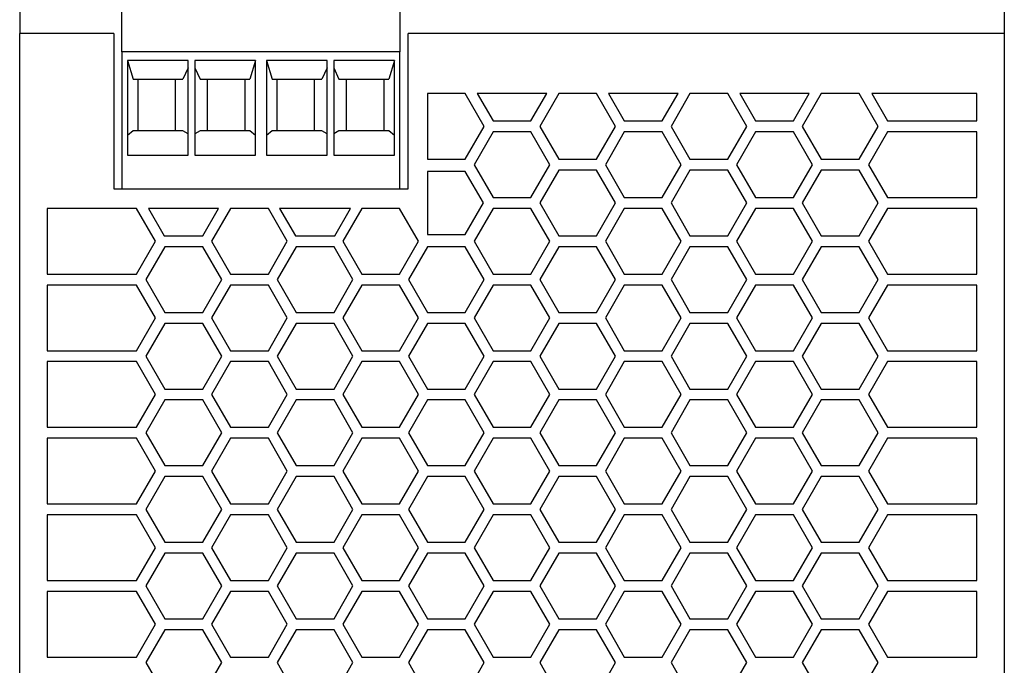
# Model space of a CAD drawing. Units: inches. Extents: x -90 to 330, y 684 to 981.
# Drawn here: x -36 to 9, y 904 to 933 of the extents above; entities that cross this region are included whole.
import ezdxf

# ---------------------------------------------------------------- set-up
doc = ezdxf.new("R2010")
doc.units = ezdxf.units.IN

# ---------------------------------------------------------------- blocks, each defined once
blk = doc.blocks.new('2320898_QUINT_PS_1AC_24DC_20_CO-select__5', base_point=(-71.137, 1749.155))
at = {"color": 7, "linetype": 'Continuous'}
for p, q in [((-71.137, 1880.745), (-71.137, 1865.745)), ((18.863, 1880.745), (18.863, 1865.745)), ((-61.787, 1864.053), (-61.787, 1868.853)), ((-36.387, 1868.853), (-36.387, 1864.053)), ((-62.537, 1865.745), (-71.137, 1865.745)), ((-71.137, 1756.287), (-71.137, 1865.745)), ((-62.537, 1865.745), (-62.537, 1851.545)), ((-35.637, 1851.545), (-35.637, 1865.745)), ((18.863, 1865.745), (-35.637, 1865.745)), ((18.863, 1865.745), (18.863, 1756.255)), ((-36.387, 1864.053), (-61.787, 1864.053)), ((-61.787, 1864.053), (-61.787, 1851.545)), ((-36.387, 1851.545), (-36.387, 1864.053)), ((-61.287, 1863.253), (-60.768, 1861.553)), ((-55.737, 1863.253), (-61.287, 1863.253)), ((-61.287, 1863.253), (-61.287, 1856.397)), ((-55.737, 1862.592), (-55.737, 1863.253)), ((-55.137, 1863.253), (-55.137, 1862.592)), ((-49.587, 1863.253), (-55.137, 1863.253)), ((-49.587, 1863.253), (-50.107, 1861.553)), ((-49.587, 1856.397), (-49.587, 1863.253)), ((-48.587, 1863.253), (-48.068, 1861.553)), ((-48.587, 1863.253), (-48.587, 1856.397)), ((-43.037, 1863.253), (-48.587, 1863.253)), ((-43.037, 1862.592), (-43.037, 1863.253)), ((-36.887, 1863.253), (-42.437, 1863.253)), ((-42.437, 1863.253), (-42.437, 1862.592)), ((-36.887, 1863.253), (-37.407, 1861.553)), ((-36.887, 1856.397), (-36.887, 1863.253)), ((-55.737, 1862.592), (-56.22, 1861.553)), ((-55.737, 1856.574), (-55.737, 1862.592)), ((-55.137, 1862.592), (-54.655, 1861.553)), ((-55.137, 1862.592), (-55.137, 1856.574)), ((-43.037, 1862.592), (-43.52, 1861.553)), ((-43.037, 1856.574), (-43.037, 1862.592)), ((-42.437, 1862.592), (-42.437, 1856.574)), ((-42.437, 1862.592), (-41.955, 1861.553)), ((-60.768, 1861.553), (-60.312, 1861.553)), ((-60.312, 1861.553), (-56.912, 1861.553)), ((-60.312, 1856.853), (-60.312, 1861.553)), ((-56.912, 1861.553), (-56.912, 1856.853)), ((-56.912, 1861.553), (-56.22, 1861.553)), ((-54.655, 1861.553), (-53.962, 1861.553)), ((-53.962, 1856.853), (-53.962, 1861.553)), ((-53.962, 1861.553), (-50.562, 1861.553)), ((-50.562, 1861.553), (-50.562, 1856.853)), ((-50.562, 1861.553), (-50.107, 1861.553)), ((-48.068, 1861.553), (-47.612, 1861.553)), ((-47.612, 1856.853), (-47.612, 1861.553)), ((-47.612, 1861.553), (-44.212, 1861.553)), ((-44.212, 1861.553), (-44.212, 1856.853)), ((-44.212, 1861.553), (-43.52, 1861.553)), ((-41.955, 1861.553), (-41.262, 1861.553)), ((-41.262, 1856.853), (-41.262, 1861.553)), ((-41.262, 1861.553), (-37.862, 1861.553)), ((-37.862, 1861.553), (-37.862, 1856.853)), ((-37.862, 1861.553), (-37.407, 1861.553)), ((-30.405, 1860.245), (-33.869, 1860.245)), ((-33.869, 1860.245), (-33.869, 1854.245)), ((-28.673, 1857.245), (-30.405, 1860.245)), ((-29.313, 1860.245), (-27.869, 1857.745)), ((-22.962, 1860.245), (-29.313, 1860.245)), ((-24.405, 1857.745), (-22.962, 1860.245)), ((-21.869, 1860.245), (-23.602, 1857.245)), ((-18.405, 1860.245), (-21.869, 1860.245)), ((-16.673, 1857.245), (-18.405, 1860.245)), ((-17.313, 1860.245), (-15.869, 1857.745)), ((-10.962, 1860.245), (-17.313, 1860.245)), ((-12.405, 1857.745), (-10.962, 1860.245)), ((-9.869, 1860.245), (-11.602, 1857.245)), ((-6.405, 1860.245), (-9.869, 1860.245)), ((-4.673, 1857.245), (-6.405, 1860.245)), ((-5.313, 1860.245), (-3.869, 1857.745)), ((1.038, 1860.245), (-5.313, 1860.245)), ((-0.405, 1857.745), (1.038, 1860.245)), ((2.131, 1860.245), (0.398, 1857.245)), ((5.595, 1860.245), (2.131, 1860.245)), ((7.327, 1857.245), (5.595, 1860.245)), ((6.751, 1860.245), (8.195, 1857.745)), ((16.363, 1860.245), (6.751, 1860.245)), ((16.363, 1857.745), (16.363, 1860.245)), ((-27.869, 1857.745), (-24.405, 1857.745)), ((-15.869, 1857.745), (-12.405, 1857.745)), ((-3.869, 1857.745), (-0.405, 1857.745)), ((8.195, 1857.745), (16.363, 1857.745)), ((-60.768, 1856.853), (-61.287, 1856.397)), ((-60.312, 1856.853), (-60.768, 1856.853)), ((-56.912, 1856.853), (-60.312, 1856.853)), ((-56.22, 1856.853), (-56.912, 1856.853)), ((-55.737, 1856.574), (-56.22, 1856.853)), ((-54.655, 1856.853), (-55.137, 1856.574)), ((-53.962, 1856.853), (-54.655, 1856.853)), ((-50.562, 1856.853), (-53.962, 1856.853)), ((-50.107, 1856.853), (-50.562, 1856.853)), ((-49.587, 1856.397), (-50.107, 1856.853)), ((-48.068, 1856.853), (-48.587, 1856.397)), ((-47.612, 1856.853), (-48.068, 1856.853)), ((-44.212, 1856.853), (-47.612, 1856.853)), ((-43.52, 1856.853), (-44.212, 1856.853)), ((-43.037, 1856.574), (-43.52, 1856.853)), ((-41.955, 1856.853), (-42.437, 1856.574)), ((-41.262, 1856.853), (-41.955, 1856.853)), ((-37.862, 1856.853), (-41.262, 1856.853)), ((-37.407, 1856.853), (-37.862, 1856.853)), ((-36.887, 1856.397), (-37.407, 1856.853)), ((-30.405, 1854.245), (-28.673, 1857.245)), ((-27.869, 1856.745), (-29.602, 1853.745)), ((-24.405, 1856.745), (-27.869, 1856.745)), ((-22.673, 1853.745), (-24.405, 1856.745)), ((-23.602, 1857.245), (-21.869, 1854.245)), ((-18.405, 1854.245), (-16.673, 1857.245)), ((-15.869, 1856.745), (-17.602, 1853.745)), ((-12.405, 1856.745), (-15.869, 1856.745)), ((-10.673, 1853.745), (-12.405, 1856.745)), ((-11.602, 1857.245), (-9.869, 1854.245)), ((-6.405, 1854.245), (-4.673, 1857.245)), ((-3.869, 1856.745), (-5.602, 1853.745)), ((-0.405, 1856.745), (-3.869, 1856.745)), ((1.327, 1853.745), (-0.405, 1856.745)), ((0.398, 1857.245), (2.131, 1854.245)), ((5.595, 1854.245), (7.327, 1857.245)), ((8.195, 1856.745), (6.463, 1853.745)), ((16.363, 1856.745), (8.195, 1856.745)), ((16.363, 1850.745), (16.363, 1856.745)), ((-61.287, 1856.397), (-61.287, 1854.603)), ((-55.737, 1854.603), (-55.737, 1856.574)), ((-55.137, 1856.574), (-55.137, 1854.603)), ((-49.587, 1854.603), (-49.587, 1856.397)), ((-48.587, 1856.397), (-48.587, 1854.603)), ((-43.037, 1854.603), (-43.037, 1856.574)), ((-42.437, 1856.574), (-42.437, 1854.603)), ((-36.887, 1854.603), (-36.887, 1856.397)), ((-61.287, 1854.603), (-55.737, 1854.603)), ((-55.137, 1854.603), (-49.587, 1854.603)), ((-48.587, 1854.603), (-43.037, 1854.603)), ((-42.437, 1854.603), (-36.887, 1854.603)), ((-33.869, 1854.245), (-30.405, 1854.245)), ((-21.869, 1854.245), (-18.405, 1854.245)), ((-9.869, 1854.245), (-6.405, 1854.245)), ((2.131, 1854.245), (5.595, 1854.245)), ((-33.869, 1853.137), (-33.869, 1847.352)), ((-30.405, 1853.137), (-33.869, 1853.137)), ((-28.736, 1850.245), (-30.405, 1853.137)), ((-29.602, 1853.745), (-27.869, 1850.745)), ((-24.405, 1850.745), (-22.673, 1853.745)), ((-21.869, 1853.245), (-23.602, 1850.245)), ((-18.405, 1853.245), (-21.869, 1853.245)), ((-16.673, 1850.245), (-18.405, 1853.245)), ((-17.602, 1853.745), (-15.869, 1850.745)), ((-12.405, 1850.745), (-10.673, 1853.745)), ((-9.869, 1853.245), (-11.602, 1850.245)), ((-6.405, 1853.245), (-9.869, 1853.245)), ((-4.673, 1850.245), (-6.405, 1853.245)), ((-5.602, 1853.745), (-3.869, 1850.745)), ((-0.405, 1850.745), (1.327, 1853.745)), ((2.131, 1853.245), (0.398, 1850.245)), ((5.595, 1853.245), (2.131, 1853.245)), ((7.327, 1850.245), (5.595, 1853.245)), ((6.463, 1853.745), (8.195, 1850.745)), ((-62.537, 1851.545), (-61.787, 1851.545)), ((-36.387, 1851.545), (-35.637, 1851.545)), ((-27.869, 1850.745), (-24.405, 1850.745)), ((-15.869, 1850.745), (-12.405, 1850.745)), ((-3.869, 1850.745), (-0.405, 1850.745)), ((8.195, 1850.745), (16.363, 1850.745)), ((-68.637, 1849.745), (-68.637, 1843.745)), ((-60.469, 1849.745), (-68.637, 1849.745)), ((-58.737, 1846.745), (-60.469, 1849.745)), ((-59.375, 1849.745), (-57.932, 1847.245)), ((-52.964, 1849.745), (-59.375, 1849.745)), ((-54.407, 1847.245), (-52.964, 1849.745)), ((-51.869, 1849.745), (-53.602, 1846.745)), ((-48.405, 1849.745), (-51.869, 1849.745)), ((-46.673, 1846.745), (-48.405, 1849.745)), ((-47.375, 1849.745), (-45.932, 1847.245)), ((-40.9, 1849.745), (-47.375, 1849.745)), ((-42.343, 1847.245), (-40.9, 1849.745)), ((-39.869, 1849.745), (-41.602, 1846.745)), ((-36.405, 1849.745), (-39.869, 1849.745)), ((-34.673, 1846.745), (-36.405, 1849.745)), ((-30.405, 1847.352), (-28.736, 1850.245)), ((-27.869, 1849.745), (-29.602, 1846.745)), ((-24.405, 1849.745), (-27.869, 1849.745)), ((-22.673, 1846.745), (-24.405, 1849.745)), ((-23.602, 1850.245), (-21.869, 1847.245)), ((-18.405, 1847.245), (-16.673, 1850.245)), ((-15.869, 1849.745), (-17.602, 1846.745)), ((-12.405, 1849.745), (-15.869, 1849.745)), ((-10.673, 1846.745), (-12.405, 1849.745)), ((-11.602, 1850.245), (-9.869, 1847.245)), ((-6.405, 1847.245), (-4.673, 1850.245)), ((-3.869, 1849.745), (-5.602, 1846.745)), ((-0.405, 1849.745), (-3.869, 1849.745)), ((1.327, 1846.745), (-0.405, 1849.745)), ((0.398, 1850.245), (2.131, 1847.245)), ((5.595, 1847.245), (7.327, 1850.245)), ((8.195, 1849.745), (6.463, 1846.745)), ((16.363, 1849.745), (8.195, 1849.745)), ((16.363, 1843.745), (16.363, 1849.745)), ((-57.932, 1847.245), (-54.407, 1847.245)), ((-45.932, 1847.245), (-42.343, 1847.245)), ((-33.869, 1847.352), (-30.405, 1847.352)), ((-21.869, 1847.245), (-18.405, 1847.245)), ((-9.869, 1847.245), (-6.405, 1847.245)), ((2.131, 1847.245), (5.595, 1847.245)), ((-60.469, 1843.745), (-58.737, 1846.745)), ((-57.869, 1846.245), (-59.602, 1843.245)), ((-54.405, 1846.245), (-57.869, 1846.245)), ((-52.673, 1843.245), (-54.405, 1846.245)), ((-53.602, 1846.745), (-51.869, 1843.745)), ((-48.405, 1843.745), (-46.673, 1846.745)), ((-45.869, 1846.245), (-47.602, 1843.245)), ((-42.405, 1846.245), (-45.869, 1846.245)), ((-40.673, 1843.245), (-42.405, 1846.245)), ((-41.602, 1846.745), (-39.869, 1843.745)), ((-36.405, 1843.745), (-34.673, 1846.745)), ((-33.869, 1846.245), (-35.602, 1843.245)), ((-30.405, 1846.245), (-33.869, 1846.245)), ((-28.673, 1843.245), (-30.405, 1846.245)), ((-29.602, 1846.745), (-27.869, 1843.745)), ((-24.405, 1843.745), (-22.673, 1846.745)), ((-21.869, 1846.245), (-23.602, 1843.245)), ((-18.405, 1846.245), (-21.869, 1846.245)), ((-16.673, 1843.245), (-18.405, 1846.245)), ((-17.602, 1846.745), (-15.869, 1843.745)), ((-12.405, 1843.745), (-10.673, 1846.745)), ((-9.869, 1846.245), (-11.602, 1843.245)), ((-6.405, 1846.245), (-9.869, 1846.245)), ((-4.673, 1843.245), (-6.405, 1846.245)), ((-5.602, 1846.745), (-3.869, 1843.745)), ((-0.405, 1843.745), (1.327, 1846.745)), ((2.131, 1846.245), (0.398, 1843.245)), ((5.595, 1846.245), (2.131, 1846.245)), ((7.327, 1843.245), (5.595, 1846.245)), ((6.463, 1846.745), (8.195, 1843.745)), ((-68.637, 1843.745), (-60.469, 1843.745)), ((-59.602, 1843.245), (-57.869, 1840.245)), ((-54.405, 1840.245), (-52.673, 1843.245)), ((-51.869, 1843.745), (-48.405, 1843.745)), ((-47.602, 1843.245), (-45.869, 1840.245)), ((-42.405, 1840.245), (-40.673, 1843.245)), ((-39.869, 1843.745), (-36.405, 1843.745)), ((-35.602, 1843.245), (-33.869, 1840.245)), ((-30.405, 1840.245), (-28.673, 1843.245)), ((-27.869, 1843.745), (-24.405, 1843.745)), ((-23.602, 1843.245), (-21.869, 1840.245)), ((-18.405, 1840.245), (-16.673, 1843.245)), ((-15.869, 1843.745), (-12.405, 1843.745)), ((-11.602, 1843.245), (-9.869, 1840.245)), ((-6.405, 1840.245), (-4.673, 1843.245)), ((-3.869, 1843.745), (-0.405, 1843.745)), ((0.398, 1843.245), (2.131, 1840.245)), ((5.595, 1840.245), (7.327, 1843.245)), ((8.195, 1843.745), (16.363, 1843.745)), ((-68.637, 1842.745), (-68.637, 1836.745)), ((-60.469, 1842.745), (-68.637, 1842.745)), ((-58.737, 1839.745), (-60.469, 1842.745)), ((-51.869, 1842.745), (-53.602, 1839.745)), ((-48.405, 1842.745), (-51.869, 1842.745)), ((-46.673, 1839.745), (-48.405, 1842.745)), ((-39.869, 1842.745), (-41.602, 1839.745)), ((-36.405, 1842.745), (-39.869, 1842.745)), ((-34.673, 1839.745), (-36.405, 1842.745)), ((-27.869, 1842.745), (-29.602, 1839.745)), ((-24.405, 1842.745), (-27.869, 1842.745)), ((-22.673, 1839.745), (-24.405, 1842.745)), ((-15.869, 1842.745), (-17.602, 1839.745)), ((-12.405, 1842.745), (-15.869, 1842.745)), ((-10.673, 1839.745), (-12.405, 1842.745)), ((-3.869, 1842.745), (-5.602, 1839.745)), ((-0.405, 1842.745), (-3.869, 1842.745)), ((1.327, 1839.745), (-0.405, 1842.745)), ((8.195, 1842.745), (6.463, 1839.745)), ((16.363, 1842.745), (8.195, 1842.745)), ((16.363, 1836.745), (16.363, 1842.745)), ((-60.469, 1836.745), (-58.737, 1839.745)), ((-57.869, 1840.245), (-54.405, 1840.245)), ((-53.602, 1839.745), (-51.869, 1836.745)), ((-48.405, 1836.745), (-46.673, 1839.745)), ((-45.869, 1840.245), (-42.405, 1840.245)), ((-41.602, 1839.745), (-39.869, 1836.745)), ((-36.405, 1836.745), (-34.673, 1839.745)), ((-33.869, 1840.245), (-30.405, 1840.245)), ((-29.602, 1839.745), (-27.869, 1836.745)), ((-24.405, 1836.745), (-22.673, 1839.745)), ((-21.869, 1840.245), (-18.405, 1840.245)), ((-17.602, 1839.745), (-15.869, 1836.745)), ((-12.405, 1836.745), (-10.673, 1839.745)), ((-9.869, 1840.245), (-6.405, 1840.245)), ((-5.602, 1839.745), (-3.869, 1836.745)), ((-0.405, 1836.745), (1.327, 1839.745)), ((2.131, 1840.245), (5.595, 1840.245)), ((6.463, 1839.745), (8.195, 1836.745)), ((-57.869, 1839.245), (-59.602, 1836.245)), ((-54.405, 1839.245), (-57.869, 1839.245)), ((-52.673, 1836.245), (-54.405, 1839.245)), ((-45.869, 1839.245), (-47.602, 1836.245)), ((-42.405, 1839.245), (-45.869, 1839.245)), ((-40.673, 1836.245), (-42.405, 1839.245)), ((-33.869, 1839.245), (-35.602, 1836.245)), ((-30.405, 1839.245), (-33.869, 1839.245)), ((-28.673, 1836.245), (-30.405, 1839.245)), ((-21.869, 1839.245), (-23.602, 1836.245)), ((-18.405, 1839.245), (-21.869, 1839.245)), ((-16.673, 1836.245), (-18.405, 1839.245)), ((-9.869, 1839.245), (-11.602, 1836.245)), ((-6.405, 1839.245), (-9.869, 1839.245)), ((-4.673, 1836.245), (-6.405, 1839.245)), ((2.131, 1839.245), (0.398, 1836.245)), ((5.595, 1839.245), (2.131, 1839.245)), ((7.327, 1836.245), (5.595, 1839.245)), ((-68.637, 1836.745), (-60.469, 1836.745)), ((-59.602, 1836.245), (-57.869, 1833.245)), ((-54.405, 1833.245), (-52.673, 1836.245)), ((-51.869, 1836.745), (-48.405, 1836.745)), ((-47.602, 1836.245), (-45.869, 1833.245)), ((-42.405, 1833.245), (-40.673, 1836.245)), ((-39.869, 1836.745), (-36.405, 1836.745)), ((-35.602, 1836.245), (-33.869, 1833.245)), ((-30.405, 1833.245), (-28.673, 1836.245)), ((-27.869, 1836.745), (-24.405, 1836.745)), ((-23.602, 1836.245), (-21.869, 1833.245)), ((-18.405, 1833.245), (-16.673, 1836.245)), ((-15.869, 1836.745), (-12.405, 1836.745)), ((-11.602, 1836.245), (-9.869, 1833.245)), ((-6.405, 1833.245), (-4.673, 1836.245)), ((-3.869, 1836.745), (-0.405, 1836.745)), ((0.398, 1836.245), (2.131, 1833.245)), ((5.595, 1833.245), (7.327, 1836.245)), ((8.195, 1836.745), (16.363, 1836.745)), ((-68.637, 1835.745), (-68.637, 1829.745)), ((-60.469, 1835.745), (-68.637, 1835.745)), ((-58.737, 1832.745), (-60.469, 1835.745)), ((-51.869, 1835.745), (-53.602, 1832.745)), ((-48.405, 1835.745), (-51.869, 1835.745)), ((-46.673, 1832.745), (-48.405, 1835.745)), ((-39.869, 1835.745), (-41.602, 1832.745)), ((-36.405, 1835.745), (-39.869, 1835.745)), ((-34.673, 1832.745), (-36.405, 1835.745)), ((-27.869, 1835.745), (-29.602, 1832.745)), ((-24.405, 1835.745), (-27.869, 1835.745)), ((-22.673, 1832.745), (-24.405, 1835.745)), ((-15.869, 1835.745), (-17.602, 1832.745)), ((-12.405, 1835.745), (-15.869, 1835.745)), ((-10.673, 1832.745), (-12.405, 1835.745)), ((-3.869, 1835.745), (-5.602, 1832.745)), ((-0.405, 1835.745), (-3.869, 1835.745)), ((1.327, 1832.745), (-0.405, 1835.745)), ((8.195, 1835.745), (6.463, 1832.745)), ((16.363, 1835.745), (8.195, 1835.745)), ((16.363, 1829.745), (16.363, 1835.745)), ((-60.469, 1829.745), (-58.737, 1832.745)), ((-57.869, 1833.245), (-54.405, 1833.245)), ((-53.602, 1832.745), (-51.869, 1829.745)), ((-48.405, 1829.745), (-46.673, 1832.745)), ((-45.869, 1833.245), (-42.405, 1833.245)), ((-41.602, 1832.745), (-39.869, 1829.745)), ((-36.405, 1829.745), (-34.673, 1832.745)), ((-33.869, 1833.245), (-30.405, 1833.245)), ((-29.602, 1832.745), (-27.869, 1829.745)), ((-24.405, 1829.745), (-22.673, 1832.745)), ((-21.869, 1833.245), (-18.405, 1833.245)), ((-17.602, 1832.745), (-15.869, 1829.745)), ((-12.405, 1829.745), (-10.673, 1832.745)), ((-9.869, 1833.245), (-6.405, 1833.245)), ((-5.602, 1832.745), (-3.869, 1829.745)), ((-0.405, 1829.745), (1.327, 1832.745)), ((2.131, 1833.245), (5.595, 1833.245)), ((6.463, 1832.745), (8.195, 1829.745)), ((-57.869, 1832.245), (-59.602, 1829.245)), ((-54.405, 1832.245), (-57.869, 1832.245)), ((-52.673, 1829.245), (-54.405, 1832.245)), ((-45.869, 1832.245), (-47.602, 1829.245)), ((-42.405, 1832.245), (-45.869, 1832.245)), ((-40.673, 1829.245), (-42.405, 1832.245)), ((-33.869, 1832.245), (-35.602, 1829.245)), ((-30.405, 1832.245), (-33.869, 1832.245)), ((-28.673, 1829.245), (-30.405, 1832.245)), ((-21.869, 1832.245), (-23.602, 1829.245)), ((-18.405, 1832.245), (-21.869, 1832.245)), ((-16.673, 1829.245), (-18.405, 1832.245)), ((-9.869, 1832.245), (-11.602, 1829.245)), ((-6.405, 1832.245), (-9.869, 1832.245)), ((-4.673, 1829.245), (-6.405, 1832.245)), ((2.131, 1832.245), (0.398, 1829.245)), ((5.595, 1832.245), (2.131, 1832.245)), ((7.327, 1829.245), (5.595, 1832.245)), ((-68.637, 1829.745), (-60.469, 1829.745)), ((-51.869, 1829.745), (-48.405, 1829.745)), ((-39.869, 1829.745), (-36.405, 1829.745)), ((-27.869, 1829.745), (-24.405, 1829.745)), ((-15.869, 1829.745), (-12.405, 1829.745)), ((-3.869, 1829.745), (-0.405, 1829.745)), ((8.195, 1829.745), (16.363, 1829.745)), ((-59.602, 1829.245), (-57.869, 1826.245)), ((-54.405, 1826.245), (-52.673, 1829.245)), ((-47.602, 1829.245), (-45.869, 1826.245)), ((-42.405, 1826.245), (-40.673, 1829.245)), ((-35.602, 1829.245), (-33.869, 1826.245)), ((-30.405, 1826.245), (-28.673, 1829.245)), ((-23.602, 1829.245), (-21.869, 1826.245)), ((-18.405, 1826.245), (-16.673, 1829.245)), ((-11.602, 1829.245), (-9.869, 1826.245)), ((-6.405, 1826.245), (-4.673, 1829.245)), ((0.398, 1829.245), (2.131, 1826.245)), ((5.595, 1826.245), (7.327, 1829.245)), ((-68.637, 1828.745), (-68.637, 1822.745)), ((-60.469, 1828.745), (-68.637, 1828.745)), ((-58.737, 1825.745), (-60.469, 1828.745)), ((-51.869, 1828.745), (-53.602, 1825.745)), ((-48.405, 1828.745), (-51.869, 1828.745)), ((-46.673, 1825.745), (-48.405, 1828.745)), ((-39.869, 1828.745), (-41.602, 1825.745)), ((-36.405, 1828.745), (-39.869, 1828.745)), ((-34.673, 1825.745), (-36.405, 1828.745)), ((-27.869, 1828.745), (-29.602, 1825.745)), ((-24.405, 1828.745), (-27.869, 1828.745)), ((-22.673, 1825.745), (-24.405, 1828.745)), ((-15.869, 1828.745), (-17.602, 1825.745)), ((-12.405, 1828.745), (-15.869, 1828.745)), ((-10.673, 1825.745), (-12.405, 1828.745)), ((-3.869, 1828.745), (-5.602, 1825.745)), ((-0.405, 1828.745), (-3.869, 1828.745)), ((1.327, 1825.745), (-0.405, 1828.745)), ((8.195, 1828.745), (6.463, 1825.745)), ((16.363, 1828.745), (8.195, 1828.745)), ((16.363, 1822.745), (16.363, 1828.745)), ((-57.869, 1826.245), (-54.405, 1826.245)), ((-45.869, 1826.245), (-42.405, 1826.245)), ((-33.869, 1826.245), (-30.405, 1826.245)), ((-21.869, 1826.245), (-18.405, 1826.245)), ((-9.869, 1826.245), (-6.405, 1826.245)), ((2.131, 1826.245), (5.595, 1826.245)), ((-60.469, 1822.745), (-58.737, 1825.745)), ((-57.869, 1825.245), (-59.602, 1822.245)), ((-54.405, 1825.245), (-57.869, 1825.245)), ((-52.673, 1822.245), (-54.405, 1825.245)), ((-53.602, 1825.745), (-51.869, 1822.745)), ((-48.405, 1822.745), (-46.673, 1825.745)), ((-45.869, 1825.245), (-47.602, 1822.245)), ((-42.405, 1825.245), (-45.869, 1825.245)), ((-40.673, 1822.245), (-42.405, 1825.245)), ((-41.602, 1825.745), (-39.869, 1822.745)), ((-36.405, 1822.745), (-34.673, 1825.745)), ((-33.869, 1825.245), (-35.602, 1822.245)), ((-30.405, 1825.245), (-33.869, 1825.245)), ((-28.673, 1822.245), (-30.405, 1825.245)), ((-29.602, 1825.745), (-27.869, 1822.745)), ((-24.405, 1822.745), (-22.673, 1825.745)), ((-21.869, 1825.245), (-23.602, 1822.245)), ((-18.405, 1825.245), (-21.869, 1825.245)), ((-16.673, 1822.245), (-18.405, 1825.245)), ((-17.602, 1825.745), (-15.869, 1822.745)), ((-12.405, 1822.745), (-10.673, 1825.745)), ((-9.869, 1825.245), (-11.602, 1822.245)), ((-6.405, 1825.245), (-9.869, 1825.245)), ((-4.673, 1822.245), (-6.405, 1825.245)), ((-5.602, 1825.745), (-3.869, 1822.745)), ((-0.405, 1822.745), (1.327, 1825.745)), ((2.131, 1825.245), (0.398, 1822.245)), ((5.595, 1825.245), (2.131, 1825.245)), ((7.327, 1822.245), (5.595, 1825.245)), ((6.463, 1825.745), (8.195, 1822.745)), ((-68.637, 1822.745), (-60.469, 1822.745)), ((-51.869, 1822.745), (-48.405, 1822.745)), ((-39.869, 1822.745), (-36.405, 1822.745)), ((-27.869, 1822.745), (-24.405, 1822.745)), ((-15.869, 1822.745), (-12.405, 1822.745)), ((-3.869, 1822.745), (-0.405, 1822.745)), ((8.195, 1822.745), (16.363, 1822.745)), ((-68.637, 1821.745), (-68.637, 1815.745)), ((-60.469, 1821.745), (-68.637, 1821.745)), ((-58.737, 1818.745), (-60.469, 1821.745)), ((-59.602, 1822.245), (-57.869, 1819.245)), ((-54.405, 1819.245), (-52.673, 1822.245)), ((-51.869, 1821.745), (-53.602, 1818.745)), ((-48.405, 1821.745), (-51.869, 1821.745)), ((-46.673, 1818.745), (-48.405, 1821.745)), ((-47.602, 1822.245), (-45.869, 1819.245)), ((-42.405, 1819.245), (-40.673, 1822.245)), ((-39.869, 1821.745), (-41.602, 1818.745)), ((-36.405, 1821.745), (-39.869, 1821.745)), ((-34.673, 1818.745), (-36.405, 1821.745)), ((-35.602, 1822.245), (-33.869, 1819.245)), ((-30.405, 1819.245), (-28.673, 1822.245)), ((-27.869, 1821.745), (-29.602, 1818.745)), ((-24.405, 1821.745), (-27.869, 1821.745)), ((-22.673, 1818.745), (-24.405, 1821.745)), ((-23.602, 1822.245), (-21.869, 1819.245)), ((-18.405, 1819.245), (-16.673, 1822.245)), ((-15.869, 1821.745), (-17.602, 1818.745)), ((-12.405, 1821.745), (-15.869, 1821.745)), ((-10.673, 1818.745), (-12.405, 1821.745)), ((-11.602, 1822.245), (-9.869, 1819.245)), ((-6.405, 1819.245), (-4.673, 1822.245)), ((-3.869, 1821.745), (-5.602, 1818.745)), ((-0.405, 1821.745), (-3.869, 1821.745)), ((1.327, 1818.745), (-0.405, 1821.745)), ((0.398, 1822.245), (2.131, 1819.245)), ((5.595, 1819.245), (7.327, 1822.245)), ((8.195, 1821.745), (6.463, 1818.745)), ((16.363, 1821.745), (8.195, 1821.745)), ((16.363, 1815.745), (16.363, 1821.745)), ((-57.869, 1819.245), (-54.405, 1819.245)), ((-45.869, 1819.245), (-42.405, 1819.245)), ((-33.869, 1819.245), (-30.405, 1819.245)), ((-21.869, 1819.245), (-18.405, 1819.245)), ((-9.869, 1819.245), (-6.405, 1819.245)), ((2.131, 1819.245), (5.595, 1819.245)), ((-60.469, 1815.745), (-58.737, 1818.745)), ((-57.869, 1818.245), (-59.602, 1815.245)), ((-54.405, 1818.245), (-57.869, 1818.245)), ((-52.673, 1815.245), (-54.405, 1818.245)), ((-53.602, 1818.745), (-51.869, 1815.745)), ((-48.405, 1815.745), (-46.673, 1818.745)), ((-45.869, 1818.245), (-47.602, 1815.245)), ((-42.405, 1818.245), (-45.869, 1818.245)), ((-40.673, 1815.245), (-42.405, 1818.245)), ((-41.602, 1818.745), (-39.869, 1815.745)), ((-36.405, 1815.745), (-34.673, 1818.745)), ((-33.869, 1818.245), (-35.602, 1815.245)), ((-30.405, 1818.245), (-33.869, 1818.245)), ((-28.673, 1815.245), (-30.405, 1818.245)), ((-29.602, 1818.745), (-27.869, 1815.745)), ((-24.405, 1815.745), (-22.673, 1818.745)), ((-21.869, 1818.245), (-23.602, 1815.245)), ((-18.405, 1818.245), (-21.869, 1818.245)), ((-16.673, 1815.245), (-18.405, 1818.245)), ((-17.602, 1818.745), (-15.869, 1815.745)), ((-12.405, 1815.745), (-10.673, 1818.745)), ((-9.869, 1818.245), (-11.602, 1815.245)), ((-6.405, 1818.245), (-9.869, 1818.245)), ((-4.673, 1815.245), (-6.405, 1818.245)), ((-5.602, 1818.745), (-3.869, 1815.745)), ((-0.405, 1815.745), (1.327, 1818.745)), ((2.131, 1818.245), (0.398, 1815.245)), ((5.595, 1818.245), (2.131, 1818.245)), ((7.327, 1815.245), (5.595, 1818.245)), ((6.463, 1818.745), (8.195, 1815.745)), ((-68.637, 1815.745), (-60.469, 1815.745)), ((-51.869, 1815.745), (-48.405, 1815.745)), ((-39.869, 1815.745), (-36.405, 1815.745)), ((-27.869, 1815.745), (-24.405, 1815.745)), ((-15.869, 1815.745), (-12.405, 1815.745)), ((-3.869, 1815.745), (-0.405, 1815.745)), ((8.195, 1815.745), (16.363, 1815.745)), ((-68.637, 1814.745), (-68.637, 1808.745)), ((-60.469, 1814.745), (-68.637, 1814.745)), ((-58.737, 1811.745), (-60.469, 1814.745)), ((-59.602, 1815.245), (-57.869, 1812.245)), ((-54.405, 1812.245), (-52.673, 1815.245)), ((-51.869, 1814.745), (-53.602, 1811.745)), ((-48.405, 1814.745), (-51.869, 1814.745)), ((-46.673, 1811.745), (-48.405, 1814.745)), ((-47.602, 1815.245), (-45.869, 1812.245)), ((-42.405, 1812.245), (-40.673, 1815.245)), ((-39.869, 1814.745), (-41.602, 1811.745)), ((-36.405, 1814.745), (-39.869, 1814.745)), ((-34.673, 1811.745), (-36.405, 1814.745)), ((-35.602, 1815.245), (-33.869, 1812.245)), ((-30.405, 1812.245), (-28.673, 1815.245)), ((-27.869, 1814.745), (-29.602, 1811.745)), ((-24.405, 1814.745), (-27.869, 1814.745)), ((-22.673, 1811.745), (-24.405, 1814.745)), ((-23.602, 1815.245), (-21.869, 1812.245)), ((-18.405, 1812.245), (-16.673, 1815.245)), ((-15.869, 1814.745), (-17.602, 1811.745)), ((-12.405, 1814.745), (-15.869, 1814.745)), ((-10.673, 1811.745), (-12.405, 1814.745)), ((-11.602, 1815.245), (-9.869, 1812.245)), ((-6.405, 1812.245), (-4.673, 1815.245)), ((-3.869, 1814.745), (-5.602, 1811.745)), ((-0.405, 1814.745), (-3.869, 1814.745)), ((1.327, 1811.745), (-0.405, 1814.745)), ((0.398, 1815.245), (2.131, 1812.245)), ((5.595, 1812.245), (7.327, 1815.245)), ((8.195, 1814.745), (6.463, 1811.745)), ((16.363, 1814.745), (8.195, 1814.745)), ((16.363, 1808.745), (16.363, 1814.745)), ((-60.469, 1808.745), (-58.737, 1811.745)), ((-57.869, 1812.245), (-54.405, 1812.245)), ((-53.602, 1811.745), (-51.869, 1808.745)), ((-48.405, 1808.745), (-46.673, 1811.745)), ((-45.869, 1812.245), (-42.405, 1812.245)), ((-41.602, 1811.745), (-39.869, 1808.745)), ((-36.405, 1808.745), (-34.673, 1811.745)), ((-33.869, 1812.245), (-30.405, 1812.245)), ((-29.602, 1811.745), (-27.869, 1808.745)), ((-24.405, 1808.745), (-22.673, 1811.745)), ((-21.869, 1812.245), (-18.405, 1812.245)), ((-17.602, 1811.745), (-15.869, 1808.745)), ((-12.405, 1808.745), (-10.673, 1811.745)), ((-9.869, 1812.245), (-6.405, 1812.245)), ((-5.602, 1811.745), (-3.869, 1808.745)), ((-0.405, 1808.745), (1.327, 1811.745)), ((2.131, 1812.245), (5.595, 1812.245)), ((6.463, 1811.745), (8.195, 1808.745)), ((-57.869, 1811.245), (-59.602, 1808.245)), ((-54.405, 1811.245), (-57.869, 1811.245)), ((-52.673, 1808.245), (-54.405, 1811.245)), ((-45.869, 1811.245), (-47.602, 1808.245)), ((-42.405, 1811.245), (-45.869, 1811.245)), ((-40.673, 1808.245), (-42.405, 1811.245)), ((-33.869, 1811.245), (-35.602, 1808.245)), ((-30.405, 1811.245), (-33.869, 1811.245)), ((-28.673, 1808.245), (-30.405, 1811.245)), ((-21.869, 1811.245), (-23.602, 1808.245)), ((-18.405, 1811.245), (-21.869, 1811.245)), ((-16.673, 1808.245), (-18.405, 1811.245)), ((-9.869, 1811.245), (-11.602, 1808.245)), ((-6.405, 1811.245), (-9.869, 1811.245)), ((-4.673, 1808.245), (-6.405, 1811.245)), ((2.131, 1811.245), (0.398, 1808.245)), ((5.595, 1811.245), (2.131, 1811.245)), ((7.327, 1808.245), (5.595, 1811.245)), ((-68.637, 1808.745), (-60.469, 1808.745)), ((-59.602, 1808.245), (-57.869, 1805.245)), ((-54.405, 1805.245), (-52.673, 1808.245)), ((-51.869, 1808.745), (-48.405, 1808.745)), ((-47.602, 1808.245), (-45.869, 1805.245)), ((-42.405, 1805.245), (-40.673, 1808.245)), ((-39.869, 1808.745), (-36.405, 1808.745)), ((-35.602, 1808.245), (-33.869, 1805.245)), ((-30.405, 1805.245), (-28.673, 1808.245)), ((-27.869, 1808.745), (-24.405, 1808.745)), ((-23.602, 1808.245), (-21.869, 1805.245)), ((-18.405, 1805.245), (-16.673, 1808.245)), ((-15.869, 1808.745), (-12.405, 1808.745)), ((-11.602, 1808.245), (-9.869, 1805.245)), ((-6.405, 1805.245), (-4.673, 1808.245)), ((-3.869, 1808.745), (-0.405, 1808.745)), ((0.398, 1808.245), (2.131, 1805.245)), ((5.595, 1805.245), (7.327, 1808.245)), ((8.195, 1808.745), (16.363, 1808.745))]:
    blk.add_line(p, q, dxfattribs=at)
at = {"color": 2, "linetype": 'Continuous'}
blk.add_line((-61.787, 1851.545), (-36.387, 1851.545), dxfattribs=at)
blk = doc.blocks.new('SA_Rechts1', base_point=(-26.137, 1816))
blk.add_blockref('2320898_QUINT_PS_1AC_24DC_20_CO-select__5', (-71.137, 1749.155))

msp = doc.modelspace()

# ---------------------------------------------------------------- block references
at = {"xscale": 0.5, "yscale": 0.5, "zscale": 0.5}
msp.add_blockref('SA_Rechts1', (-13.069, 908), dxfattribs=at)

doc.saveas('drawing.dxf')
